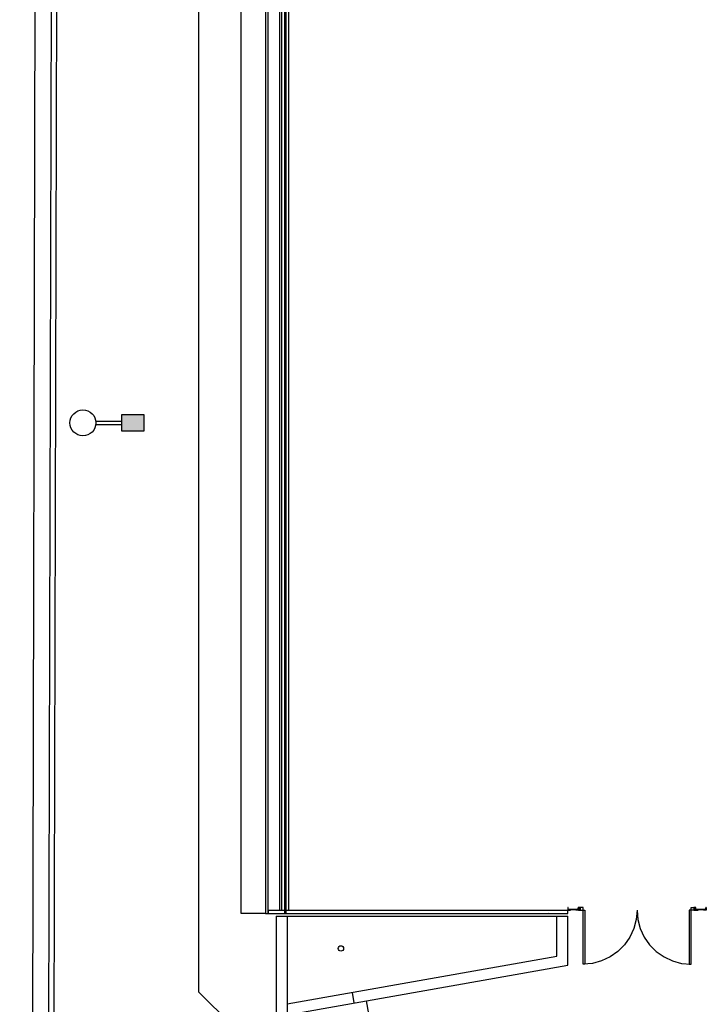
# Model space of a CAD drawing. Extents: x 8921 to 17393, y 4359 to 14243.
# Drawn here: x 9343 to 10106, y 10828 to 11922 of the extents above; entities that cross this region are included whole.
import ezdxf

# ---------------------------------------------------------------- set-up
doc = ezdxf.new("R2010")
doc.units = 0
doc.header["$MEASUREMENT"] = 0
doc.layers.add('BASEPLAN', color=7, linetype='CONTINUOUS')

msp = doc.modelspace()

# ---------------------------------------------------------------- linework, layer by layer
at = {"layer": 'BASEPLAN'}
for p, q in [((9343, 5046.7), (9362.8, 12931.9)), ((9361, 5035.3), (9380.8, 12931.9)), ((9367, 5035.3), (9386.8, 12931.8)), ((9542.2, 10841.3), (9542.2, 12871.2)), ((9589, 10928.9), (9589, 12871.2)), ((9632.1, 10931.9), (9632.1, 11960.8)), ((9634.2, 10931.9), (9634.2, 11952.8)), ((9637.2, 11949.7), (9637.2, 10928.9)), ((9638.7, 11948.1), (9638.7, 10928.9)), ((9642.2, 10931.9), (9642.2, 11944.8)), ((9481.4, 11482.9), (9456.1, 11482.9)), ((9456.1, 11482.9), (9456.1, 11465)), ((9481.4, 11465), (9481.4, 11482.9)), ((9427.7, 11476), (9456.1, 11476)), ((9427.7, 11472), (9456.1, 11472)), ((9456.1, 11465), (9481.4, 11465)), ((9952.8, 10932.9), (9952.8, 10933.4)), ((9952.8, 10933.4), (9963.2, 10933.4)), ((9963.2, 10932.9), (9952.8, 10932.9)), ((9963.2, 10933.4), (9963.2, 10932.9)), ((10094.8, 10932.9), (10094.8, 10933.4)), ((10094.8, 10933.4), (10105.2, 10933.4)), ((10105.2, 10932.9), (10094.8, 10932.9)), ((10105.2, 10933.4), (10105.2, 10932.9)), ((9616.2, 10928.9), (9589, 10928.9)), ((9628.2, 10925.9), (9640.2, 10925.9)), ((9628.2, 10925.9), (9628.2, 10814.1)), ((9640.2, 10925.9), (9952, 10925.9)), ((9640.2, 10925.9), (9640.2, 10816.1)), ((9930.2, 10929.9), (9930.2, 10929.9)), ((9940, 10881.3), (9940, 10925.9)), ((9952, 10871.2), (9952, 10925.9)), ((9640.2, 10828.4), (9940, 10881.3)), ((9628.2, 10814.1), (9952, 10871.2)), ((9578.2, 10805.3), (9542.2, 10841.3)), ((9712.3, 10841.1), (9714.4, 10829.3)), ((9782, 10528.5), (9728.5, 10831.8))]:
    msp.add_line(p, q, dxfattribs=at)
at = {"layer": 'BASEPLAN', "linetype": 'Continuous', "lineweight": -3}
for p, q in [((9616.2, 11953.8), (9616.2, 10928.9)), ((9619.2, 10928.9), (9619.2, 11953.8)), ((9952, 10931.9), (9619.2, 10931.9)), ((9619.2, 10931.9), (9619.2, 10928.9)), ((9952, 10928.9), (9952, 10931.9)), ((9969, 10935.4), (9966, 10935.4)), ((9966, 10935.4), (9966, 10932.4)), ((9966, 10932.4), (9969, 10932.4)), ((9969, 10932.4), (9969, 10935.4)), ((9969, 10932.4), (9971, 10932.4)), ((9969, 10872.4), (9969, 10932.4)), ((9971, 10932.4), (9971, 10872.4)), ((10029, 10932.4), (10028.1, 10922)), ((10029, 10932.4), (10029.9, 10922)), ((10089, 10932.4), (10087, 10932.4)), ((10087, 10932.4), (10087, 10872.4)), ((10089, 10935.4), (10092, 10935.4)), ((10089, 10932.4), (10089, 10935.4)), ((10092, 10932.4), (10089, 10932.4)), ((10089, 10872.4), (10089, 10932.4)), ((10092, 10935.4), (10092, 10932.4)), ((9616.2, 10928.9), (9619.2, 10928.9)), ((9619.2, 10928.9), (9952, 10928.9)), ((10028.1, 10922), (10025.4, 10911.9)), ((10029.9, 10922), (10032.6, 10911.9)), ((10025.4, 10911.9), (10021, 10902.4)), ((10032.6, 10911.9), (10037, 10902.4)), ((10021, 10902.4), (10015, 10893.8)), ((10037, 10902.4), (10043, 10893.8)), ((10015, 10893.8), (10007.6, 10886.4)), ((10043, 10893.8), (10050.4, 10886.4)), ((9999, 10880.5), (9989.5, 10876)), ((10007.6, 10886.4), (9999, 10880.5)), ((10050.4, 10886.4), (10059, 10880.5)), ((10059, 10880.5), (10068.5, 10876)), ((9979.4, 10873.3), (9969, 10872.4)), ((9971, 10872.4), (9969, 10872.4)), ((9989.5, 10876), (9979.4, 10873.3)), ((10068.5, 10876), (10078.6, 10873.3)), ((10078.6, 10873.3), (10089, 10872.4)), ((10087, 10872.4), (10089, 10872.4))]:
    msp.add_line(p, q, dxfattribs=at)
at = {"layer": 'BASEPLAN', "linetype": 'Continuous'}
for p, q in [((9952.2, 10935.4), (9952, 10935.4)), ((9952, 10935.4), (9952, 10932.4)), ((9952, 10932.4), (9955, 10932.4)), ((9952.5, 10933.2), (9952.5, 10935.1)), ((9954.7, 10932.9), (9952.8, 10932.9)), ((9955, 10932.4), (9955, 10932.6)), ((9961, 10932.4), (9961, 10932.6)), ((9964, 10932.4), (9961, 10932.4)), ((9961.3, 10932.9), (9963.2, 10932.9)), ((9963.5, 10933.2), (9963.5, 10935.1)), ((9963.8, 10935.4), (9964, 10935.4)), ((9964, 10935.4), (9964, 10932.4)), ((10094.2, 10935.4), (10094, 10935.4)), ((10094, 10935.4), (10094, 10932.4)), ((10094, 10932.4), (10097, 10932.4)), ((10094.5, 10933.2), (10094.5, 10935.1)), ((10096.7, 10932.9), (10094.8, 10932.9)), ((10097, 10932.4), (10097, 10932.6)), ((10103, 10932.4), (10103, 10932.6)), ((10106, 10932.4), (10103, 10932.4)), ((10103.3, 10932.9), (10105.2, 10932.9)), ((10105.5, 10933.2), (10105.5, 10935.1)), ((10105.8, 10935.4), (10106, 10935.4)), ((10106, 10935.4), (10106, 10932.4))]:
    msp.add_line(p, q, dxfattribs=at)
at = {"layer": 'BASEPLAN', "linetype": 'Continuous', "lineweight": 30}
for p, q in [((9966, 10935.4), (9964, 10935.4)), ((9964, 10935.4), (9964, 10932.4)), ((9964, 10932.4), (9966, 10932.4)), ((9966, 10932.4), (9966, 10935.4)), ((10094, 10935.4), (10092, 10935.4)), ((10092, 10935.4), (10092, 10932.4)), ((10092, 10932.4), (10094, 10932.4)), ((10094, 10932.4), (10094, 10935.4))]:
    msp.add_line(p, q, dxfattribs=at)
at = {"layer": 'BASEPLAN'}
for centre, radius in [((9413.3, 11474), 14.4), ((9700, 10889.9), 3)]:
    msp.add_circle(centre, radius, dxfattribs=at)
at = {"layer": 'BASEPLAN', "linetype": 'Continuous'}
for centre, start, end in [((9952.2, 10935.1), 0, 90), ((9952.8, 10933.2), 180, 270), ((9954.7, 10932.6), 0, 90), ((9961.3, 10932.6), 90, 180), ((9963.2, 10933.2), 270, 0), ((9963.8, 10935.1), 90, 180), ((10094.2, 10935.1), 0, 90), ((10094.8, 10933.2), 180, 270), ((10096.7, 10932.6), 0, 90), ((10103.3, 10932.6), 90, 180), ((10105.2, 10933.2), 270, 0), ((10105.8, 10935.1), 90, 180)]:
    msp.add_arc(centre, 0.312, start, end, dxfattribs=at)
at = {"layer": 'BASEPLAN'}
msp.add_solid([(9456.1, 11465), (9481.4, 11465), (9456.1, 11482.9), (9481.4, 11482.9)], dxfattribs=at)

doc.saveas('drawing.dxf')
